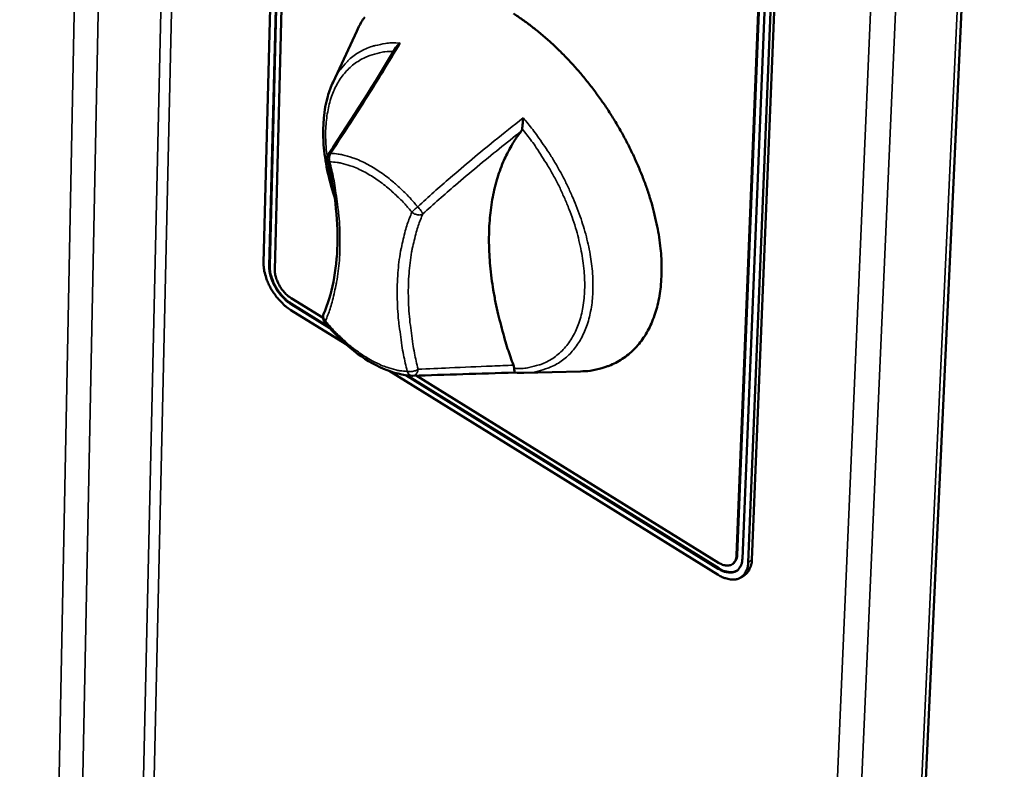
# Model space of a CAD drawing. Units: millimetres. Extents: x 65 to 5840, y 100 to 4100.
# Drawn here: x 3211 to 3312, y 2998 to 3075 of the extents above; entities that cross this region are included whole.
import ezdxf

# ---------------------------------------------------------------- set-up
doc = ezdxf.new("R2010")
doc.units = ezdxf.units.MM
doc.header["$LTSCALE"] = 20
doc.layers.add('Visible (ISO)', color=7, linetype='Continuous', lineweight=50)
doc.layers.add('Visible Narrow (ISO)', color=7, linetype='Continuous', lineweight=35)

msp = doc.modelspace()

# ---------------------------------------------------------------- linework, layer by layer
at = {"layer": 'Visible (ISO)'}
for p, q in [((3293.13, 2756.93), (3312.24, 3171.96)), ((3236.01, 3050.02), (3238.68, 3154.74)), ((3236.59, 3049.67), (3239.28, 3154.39)), ((3236.64, 3049.7), (3239.34, 3154.42)), ((3239.88, 3154.04), (3237.17, 3049.31)), ((3284.68, 3019.91), (3288.9, 3125.32)), ((3284.74, 3019.94), (3288.96, 3125.35)), ((3289.52, 3124.96), (3285.28, 3019.54)), ((3286.26, 3019.43), (3290.52, 3124.85)), ((3290.13, 3124.6), (3285.87, 3019.17)), ((3243.16, 3068.64), (3245.6, 3073.89)), ((3242.83, 3043.3), (3238.84, 3045.77)), ((3238.85, 3046.39), (3242.13, 3044.36)), ((3242.7, 3043.45), (3238.89, 3045.81)), ((3244.46, 3041.67), (3238.82, 3045.16)), ((3282.78, 3017.91), (3248.94, 3038.89)), ((3262.81, 3038.69), (3268.61, 3038.85)), ((3282.8, 3018.53), (3250.64, 3038.46)), ((3282.86, 3018.57), (3250.78, 3038.44)), ((3251.38, 3038.4), (3251.32, 3038.4)), ((3251.73, 3038.41), (3282.83, 3019.15)), ((3284.26, 3018.99), (3284.31, 3019.03)), ((3285.55, 3017.91), (3285.17, 3017.65))]:
    msp.add_line(p, q, dxfattribs=at)
at = {"layer": 'Visible (ISO)', "flags": 128}
for points in [[(3245.6, 3073.89, -0.023979), (3246.07, 3074.8, -0.039392), (3246.42, 3075.32, -0.0075)], [(3261.73, 3075.69, -0.011755), (3262.66, 3075.06, -0.01022), (3263.65, 3074.33, -0.010659), (3264.58, 3073.58, -0.009518), (3265.54, 3072.74, -0.009839), (3266.44, 3071.89, -0.009034), (3267.35, 3070.96, -0.009252), (3268.22, 3070.01, -0.008739), (3269.08, 3069, -0.008865), (3269.89, 3067.97, -0.008616), (3270.68, 3066.89, -0.008656), (3271.43, 3065.8, -0.008657), (3272.14, 3064.67, -0.008615), (3272.82, 3063.52, -0.008865), (3273.44, 3062.36, -0.008737), (3274.03, 3061.17, -0.009251), (3274.56, 3060, -0.009032), (3275.05, 3058.79, -0.009838), (3275.47, 3057.63, -0.009515), (3275.87, 3056.41, -0.010657), (3276.18, 3055.27, -0.010216), (3276.46, 3054.06, -0.011754), (3276.67, 3052.95, -0.011175), (3276.83, 3051.78, -0.013177), (3276.93, 3050.73, -0.012445), (3276.97, 3049.6, -0.014976), (3276.95, 3048.61, -0.014084), (3276.88, 3047.56, -0.017169), (3276.75, 3046.64, -0.016142), (3276.55, 3045.67, -0.019696), (3276.32, 3044.84, -0.01861), (3276, 3043.98, -0.022334), (3275.66, 3043.23, -0.021335), (3275.23, 3042.49, -0.024633), (3274.78, 3041.85, -0.023911), (3274.25, 3041.24, -0.025981), (3273.7, 3040.71, -0.025702), (3273.09, 3040.24, -0.025888), (3272.43, 3039.83, -0.026123), (3271.74, 3039.5, -0.024352), (3271.4, 3039.37, -0.007517), (3270.25, 3039.03, -0.039433), (3269.63, 3038.91, -0.024009), (3268.61, 3038.85)], [(3261.73, 3039.49, -0.007731), (3261.13, 3041.18, -0.014341), (3260.85, 3042.11, -0.000904), (3260.22, 3044.43, -0.007702), (3260.16, 3044.7, -0.008542), (3259.89, 3045.94, -0.008227), (3259.65, 3047.24, -0.00926), (3259.47, 3048.45, -0.008878), (3259.33, 3049.72, -0.01013), (3259.25, 3050.89, -0.009672), (3259.21, 3052.11, -0.011165), (3259.22, 3053.22, -0.010629), (3259.28, 3054.39, -0.012374), (3259.39, 3055.45, -0.011762), (3259.55, 3056.55, -0.013745), (3259.75, 3057.53, -0.013072), (3260.01, 3058.56, -0.015236), (3260.31, 3059.47, -0.014534), (3260.67, 3060.41, -0.016753), (3260.82, 3060.73, -0.003925), (3261.51, 3062.08, -0.030303), (3261.84, 3062.63, -0.01677), (3262.53, 3063.57)], [(3242.6, 3060.61, -0.051519), (3242.58, 3060.77, -0.051519), (3242.59, 3060.94, -0.051458), (3242.64, 3061.1, -0.051458), (3242.71, 3061.25)], [(3238.82, 3045.16, -0.020335), (3238.33, 3045.5, -0.036351), (3238.08, 3045.73, -0.005915), (3237.54, 3046.29, -0.019849), (3237.39, 3046.47, -0.018189), (3237.08, 3046.89, -0.018307), (3236.8, 3047.32, -0.019279), (3236.57, 3047.77, -0.01846), (3236.36, 3048.25, -0.022311), (3236.28, 3048.47, -0.007399), (3236.09, 3049.17, -0.041113), (3236.04, 3049.47, -0.022937), (3236.01, 3050.02)], [(3238.84, 3045.77, -0.023722), (3238.37, 3046.11, -0.041427), (3238.13, 3046.34, -0.007988), (3237.65, 3046.88, -0.022935), (3237.49, 3047.09, -0.022078), (3237.23, 3047.5, -0.021578), (3236.99, 3047.95, -0.025356), (3236.9, 3048.19, -0.009675), (3236.68, 3048.84, -0.046307), (3236.62, 3049.13, -0.026308), (3236.59, 3049.67)], [(3238.89, 3045.81, -0.023722), (3238.42, 3046.15, -0.041428), (3238.18, 3046.37, -0.007988), (3237.7, 3046.92, -0.022936), (3237.55, 3047.12, -0.022079), (3237.28, 3047.54, -0.021579), (3237.05, 3047.98, -0.025357), (3236.95, 3048.22, -0.009676), (3236.74, 3048.87, -0.046308), (3236.68, 3049.17, -0.026309), (3236.64, 3049.7)], [(3237.17, 3049.31, 0.026316), (3237.19, 3048.91, 0.046319), (3237.24, 3048.69, 0.009681), (3237.4, 3048.2, 0.025363), (3237.47, 3048.02, 0.021584), (3237.65, 3047.68, 0.022083), (3237.84, 3047.37, 0.022941), (3237.96, 3047.22, 0.007992), (3238.32, 3046.81, 0.041437), (3238.5, 3046.64, 0.023727), (3238.85, 3046.39)], [(3242.31, 3043.91, -0.068262), (3242.2, 3044.09, -0.068262), (3242.14, 3044.31, -0.068187), (3242.14, 3044.53, -0.068187), (3242.19, 3044.74)], [(3285.28, 3019.54, -0.059631), (3285.24, 3019.14, -0.07721), (3285.13, 3018.84, -0.033148), (3284.91, 3018.51, -0.065749), (3284.77, 3018.36, -0.068565), (3284.51, 3018.21, -0.067858), (3284.22, 3018.14, -0.050151), (3284, 3018.14, -0.02309), (3283.54, 3018.2, -0.061283), (3283.21, 3018.3, -0.045938), (3282.8, 3018.53)], [(3282.83, 3019.15, 0.045957), (3283.13, 3018.98, 0.061303), (3283.38, 3018.9, 0.0231), (3283.73, 3018.86, 0.050176), (3283.89, 3018.86, 0.067863), (3284.11, 3018.91, 0.068577), (3284.3, 3019.02, 0.065727), (3284.41, 3019.13, 0.033137), (3284.57, 3019.39, 0.077184), (3284.66, 3019.6, 0.059609), (3284.68, 3019.91)], [(3284.31, 3019.03, 0.054349), (3284.48, 3019.2, 0.054349), (3284.62, 3019.4, 0.064226), (3284.71, 3019.66, 0.064226), (3284.74, 3019.94)], [(3285.55, 3017.91, 0.041732), (3285.79, 3018.12, 0.06724), (3285.92, 3018.28, 0.020046), (3286.03, 3018.5, 0.016176), (3286.16, 3018.79, 0.054063), (3286.23, 3019.05, 0.037312), (3286.26, 3019.43)], [(3285.87, 3019.17, -0.046657), (3285.84, 3018.73, -0.063985), (3285.74, 3018.43, -0.023086), (3285.53, 3018.03, -0.050184), (3285.41, 3017.87, -0.058478), (3285.18, 3017.66, -0.058498), (3284.91, 3017.52, -0.05113), (3284.6, 3017.43, -0.052077), (3284.28, 3017.41, -0.036709), (3284.06, 3017.43, -0.01519), (3283.55, 3017.54, -0.050906), (3283.22, 3017.66, -0.035449), (3282.78, 3017.91)], [(3284.74, 3018.34, -0.050054), (3284.42, 3018.2, -0.080116), (3284.2, 3018.17, -0.027843), (3283.93, 3018.19, -0.02025), (3283.55, 3018.25, -0.057746), (3283.24, 3018.35, -0.042254), (3282.86, 3018.57)]]:
    msp.add_lwpolyline(points, format="xyb", dxfattribs=at)
at = {"layer": 'Visible (ISO)'}
for points in [[(3242.71, 3061.25), (3245.14, 3064.89), (3247.45, 3068.55), (3249.63, 3072.2)], [(3261.86, 3038.72), (3258.25, 3038.62), (3254.74, 3038.51), (3251.38, 3038.4)], [(3262.81, 3038.69), (3262.5, 3038.68), (3262.18, 3038.69), (3261.86, 3038.72)]]:
    msp.add_open_spline(points, degree=3, dxfattribs=at)
for points, knots in [([(3250.08, 3072.64), (3250.08, 3072.64), (3250.08, 3072.64), (3249.99, 3072.59), (3249.92, 3072.53), (3249.78, 3072.39), (3249.72, 3072.33), (3249.66, 3072.23), (3249.65, 3072.22), (3249.63, 3072.2)], [-0.19180917, -0.19180917, -0.19180917, -0.19180917, -0.19118239, -0.19118239, -0.15328597, -0.15328597, -0.11666239, -0.11666239, -0.10777616, -0.10777616, -0.10777616, -0.10777616]), ([(3243.32, 3056.8), (3243.27, 3056.95), (3243.23, 3057.09), (3242.62, 3059.03), (3242.27, 3060.83), (3242.07, 3064.18), (3242.22, 3065.77), (3242.76, 3067.68), (3242.94, 3068.18), (3243.16, 3068.64)], [1.452615, 1.452615, 1.452615, 1.452615, 1.511904, 1.511904, 2.262788, 2.262788, 3.01846, 3.01846, 3.301887, 3.301887, 3.301887, 3.301887]), ([(3262.62, 3063.82), (3262.63, 3063.89), (3262.64, 3063.98), (3262.66, 3064.2), (3262.68, 3064.35), (3262.71, 3064.64), (3262.72, 3064.79), (3262.74, 3064.93), (3262.74, 3064.93), (3262.74, 3064.94)], [-0.1525533, -0.1525533, -0.1525533, -0.1525533, -0.110052, -0.110052, -0.0538463, -0.0538463, 0, 0, 0.0006327, 0.0006327, 0.0006327, 0.0006327]), ([(3262.53, 3063.57), (3262.55, 3063.6), (3262.58, 3063.65), (3262.61, 3063.73), (3262.62, 3063.77), (3262.62, 3063.82)], [-0.16842568, -0.16842568, -0.16842568, -0.16842568, -0.14064147, -0.14064147, -0.11839762, -0.11839762, -0.11839762, -0.11839762]), ([(3242.19, 3044.74), (3243.05, 3046.75), (3243.55, 3049.21), (3243.68, 3054.59), (3243.33, 3057.56), (3242.6, 3060.61)], [0, 0, 0, 0, 1.309956, 1.309956, 2.596232, 2.596232, 2.596232, 2.596232]), ([(3251.32, 3038.4), (3250.37, 3038.44), (3249.36, 3038.69), (3247.33, 3039.55), (3246.3, 3040.18), (3244.26, 3041.78), (3243.23, 3042.79), (3242.31, 3043.91)], [0, 0, 0, 0, 0.503015, 0.503015, 1.009889, 1.009889, 1.550566, 1.550566, 1.550566, 1.550566]), ([(3261.8, 3039.14), (3261.8, 3039.14), (3261.8, 3039.15), (3261.8, 3039.26), (3261.77, 3039.37), (3261.73, 3039.49)], [-0.05025211, -0.05025211, -0.05025211, -0.05025211, -0.04783958, -0.04783958, 0, 0, 0, 0]), ([(3261.86, 3038.72), (3261.86, 3038.72), (3261.85, 3038.72), (3261.84, 3038.75), (3261.84, 3038.77), (3261.82, 3038.86), (3261.82, 3038.92), (3261.81, 3039.04), (3261.81, 3039.09), (3261.8, 3039.14)], [-0.1811895, -0.1811895, -0.1811895, -0.1811895, -0.153286, -0.153286, -0.1166624, -0.1166624, -0.0700321, -0.0700321, -0.0471877, -0.0471877, -0.0471877, -0.0471877])]:
    msp.add_open_spline(points, degree=3, knots=knots, dxfattribs=at)
at = {"layer": 'Visible Narrow (ISO)'}
for p, q in [((3210.92, 2791.07), (3219.01, 3201.78)), ((3213.2, 2791.07), (3221.55, 3200.32)), ((3219.21, 2796.61), (3228.11, 3196.55)), ((3229.26, 3195.89), (3220.24, 2796.61)), ((3311.78, 3171.67), (3292.7, 2756.18)), ((3305.09, 3167.46), (3286.75, 2751.63)), ((3284.43, 2751.63), (3302.38, 3165.75)), ((3242.91, 3061.29), (3242.71, 3061.25)), ((3236.59, 3049.67), (3236.64, 3049.7)), ((3238.84, 3045.77), (3238.89, 3045.81)), ((3242.31, 3043.91), (3242.38, 3044.05)), ((3284.68, 3019.91), (3284.74, 3019.94)), ((3286.26, 3019.43), (3285.87, 3019.17)), ((3282.8, 3018.53), (3282.86, 3018.57))]:
    msp.add_line(p, q, dxfattribs=at)
at = {"layer": 'Visible Narrow (ISO)', "flags": 128}
for points in [[(3250.08, 3072.64, 0.024169), (3249.14, 3072.67, 0.039382), (3248.57, 3072.61, 0.007583), (3247.5, 3072.4, 0.024524), (3247.17, 3072.31, 0.027134), (3246.53, 3072.07, 0.026742), (3245.91, 3071.75, 0.027286), (3245.34, 3071.38, 0.027463), (3244.81, 3070.95, 0.025728), (3244.58, 3070.7, 0.008259), (3243.89, 3069.9, 0.041222), (3243.57, 3069.45, 0.025323), (3243.16, 3068.64)], [(3243.13, 3058.02, -0.012466), (3242.81, 3059.31, -0.022007), (3242.68, 3060.06, -0.002272), (3242.47, 3061.71, -0.012372), (3242.44, 3062.02, -0.014963), (3242.4, 3062.92, -0.014009), (3242.41, 3063.87, -0.01729), (3242.48, 3064.71, -0.016144), (3242.61, 3065.59, -0.020094), (3242.77, 3066.35, -0.018824), (3243.01, 3067.15, -0.023187), (3243.28, 3067.82, -0.02195), (3243.63, 3068.51, -0.026077), (3244, 3069.1, -0.02511), (3244.45, 3069.66, -0.027973), (3244.92, 3070.15, -0.027499), (3245.45, 3070.58, -0.028126), (3246.02, 3070.95, -0.028259), (3246.62, 3071.25, -0.026417), (3246.94, 3071.37, -0.008607), (3247.95, 3071.66, -0.042025), (3248.5, 3071.76, -0.025974), (3249.4, 3071.8)], [(3262.81, 3038.69, 0.025339), (3263.72, 3038.75, 0.041244), (3264.26, 3038.86, 0.008269), (3265.27, 3039.18, 0.025745), (3265.59, 3039.3, 0.02748), (3266.2, 3039.61, 0.027303), (3266.77, 3039.99, 0.026754), (3267.3, 3040.43, 0.027148), (3267.78, 3040.92, 0.024529), (3268.23, 3041.49, 0.025393), (3268.61, 3042.08, 0.021569), (3268.96, 3042.77, 0.022697), (3269.24, 3043.46, 0.018602), (3269.49, 3044.26, 0.01978), (3269.67, 3045.03, 0.016023), (3269.81, 3045.92, 0.0171), (3269.89, 3046.76, 0.013942), (3269.91, 3047.73, 0.014849), (3269.88, 3048.64, 0.012327), (3269.8, 3049.67, 0.013052), (3269.66, 3050.63, 0.011108), (3269.47, 3051.69, 0.011665), (3269.23, 3052.7, 0.010214), (3268.93, 3053.78, 0.010625), (3268.59, 3054.81, 0.009589), (3268.19, 3055.9, 0.009874), (3267.75, 3056.94, 0.009192), (3267.26, 3058.02, 0.009367), (3266.73, 3059.05, 0.008997), (3266.15, 3060.1, 0.009073), (3265.54, 3061.11, 0.008991), (3265.39, 3061.35, 0.00123), (3264.2, 3063.08, 0.016918), (3263.71, 3063.74, 0.009038), (3262.74, 3064.94)], [(3262.62, 3063.82, -0.009566), (3263.59, 3062.57, -0.017797), (3264.08, 3061.88, -0.001373), (3265.22, 3060.09, -0.009509), (3265.38, 3059.83, -0.009743), (3265.97, 3058.78, -0.009605), (3266.52, 3057.7, -0.010194), (3267, 3056.64, -0.009932), (3267.46, 3055.53, -0.010917), (3267.85, 3054.48, -0.010514), (3268.2, 3053.36, -0.011962), (3268.47, 3052.33, -0.011394), (3268.71, 3051.23, -0.013397), (3268.88, 3050.24, -0.012638), (3269, 3049.18, -0.0153), (3269.05, 3048.24, -0.01433), (3269.05, 3047.24, -0.017739), (3268.99, 3046.37, -0.016566), (3268.87, 3045.44, -0.020702), (3268.7, 3044.65, -0.019406), (3268.45, 3043.82, -0.023984), (3268.18, 3043.12, -0.022743), (3267.82, 3042.41, -0.027027), (3267.43, 3041.8, -0.026101), (3266.97, 3041.23, -0.028929), (3266.47, 3040.73, -0.028554), (3265.92, 3040.29, -0.028879), (3265.32, 3039.92, -0.029155), (3264.7, 3039.63, -0.02683), (3264.36, 3039.51, -0.008869), (3263.32, 3039.24, -0.042442), (3262.74, 3039.15, -0.026361), (3261.8, 3039.14)], [(3242.83, 3060.43, -0.054633), (3242.78, 3060.65, -0.054633), (3242.78, 3060.88, -0.053601), (3242.82, 3061.09, -0.053601), (3242.91, 3061.29)], [(3251.87, 3055.79, 0.011222), (3251.12, 3056.67, 0.020225), (3250.67, 3057.13, 0.001865), (3249.59, 3058.15, 0.011126), (3249.4, 3058.32, 0.012742), (3248.77, 3058.83, 0.012097), (3248.08, 3059.33, 0.0144), (3247.45, 3059.75, 0.013516), (3246.75, 3060.15, 0.016652), (3246.12, 3060.46, 0.015506), (3245.42, 3060.76, 0.019589), (3245.15, 3060.85, 0.005451), (3244.13, 3061.14, 0.035942), (3243.7, 3061.23, 0.019816), (3242.91, 3061.29)], [(3242.38, 3044.05, 0.014091), (3242.86, 3045.28, 0.026135), (3243.06, 3045.96, 0.00286), (3243.46, 3047.68, 0.014033), (3243.53, 3048.04, 0.01194), (3243.7, 3049.18, 0.012564), (3243.81, 3050.27, 0.010742), (3243.87, 3051.49, 0.011284), (3243.87, 3052.66, 0.009742), (3243.83, 3053.94, 0.0102), (3243.73, 3055.16, 0.008922), (3243.7, 3055.47, 0.001199), (3243.38, 3057.76, 0.01636), (3243.22, 3058.71, 0.008958), (3242.83, 3060.43)], [(3242.6, 3060.61, 0.056908), (3242.63, 3060.55, 0.056908), (3242.67, 3060.5, 0.077586), (3242.75, 3060.46, 0.077586), (3242.83, 3060.43)], [(3242.83, 3060.43, -0.019809), (3243.58, 3060.37, -0.035932), (3243.99, 3060.29, -0.005447), (3244.94, 3060.01, -0.019582), (3245.21, 3059.93, -0.015498), (3245.86, 3059.65, -0.016645), (3246.46, 3059.35, -0.01351), (3247.12, 3058.97, -0.014394), (3247.71, 3058.58, -0.012091), (3248.36, 3058.1, -0.012736), (3248.96, 3057.62, -0.011121), (3249.13, 3057.47, -0.001863), (3250.15, 3056.5, -0.020217), (3250.57, 3056.07, -0.011217), (3251.28, 3055.24)], [(3251.28, 3055.24, 0.014096), (3250.8, 3054.01, 0.026099), (3250.6, 3053.32, 0.002847), (3250.19, 3051.58, 0.014039), (3250.11, 3051.23, 0.01196), (3249.94, 3050.08, 0.0126), (3249.84, 3048.98, 0.010777), (3249.77, 3047.76, 0.011336), (3249.77, 3046.6, 0.009784), (3249.81, 3045.32, 0.010259), (3249.9, 3044.1, 0.008963), (3249.94, 3043.79, 0.001213), (3250.25, 3041.51, 0.016442), (3250.41, 3040.56, 0.009), (3250.79, 3038.85)], [(3251.91, 3039.06, -0.009006), (3251.54, 3040.74, -0.016451), (3251.38, 3041.66, -0.001215), (3251.08, 3043.89, -0.008969), (3251.05, 3044.19, -0.010264), (3250.96, 3045.38, -0.00979), (3250.91, 3046.63, -0.011342), (3250.92, 3047.76, -0.010783), (3250.98, 3048.95, -0.012605), (3251.09, 3050.02, -0.011966), (3251.25, 3051.14, -0.014045), (3251.32, 3051.49, -0.002849), (3251.73, 3053.18, -0.026107), (3251.93, 3053.85, -0.014101), (3252.4, 3055.06)], [(3251.87, 3055.79, 0.014401), (3251.7, 3055.65, 0.014401), (3251.53, 3055.5, 0.011443), (3251.4, 3055.37, 0.011443), (3251.28, 3055.24)], [(3251.28, 3055.24, 0.05094), (3251.48, 3055.09, 0.07056), (3251.64, 3055.02, 0.030678), (3251.85, 3054.97, 0.034985), (3252.04, 3054.95, 0.080765), (3252.19, 3054.97, 0.054546), (3252.4, 3055.06)], [(3252.4, 3055.06, 0.017607), (3252.34, 3055.19, 0.039606), (3252.31, 3055.24, 0.006121), (3252.25, 3055.34, 0.003274), (3252.12, 3055.51, 0.021117), (3252.03, 3055.62, 0.013157), (3251.87, 3055.79)], [(3242.38, 3044.05, -0.080427), (3242.25, 3044.21, -0.080427), (3242.18, 3044.39, -0.06991), (3242.16, 3044.57, -0.06991), (3242.19, 3044.74)], [(3250.79, 3038.85, -0.019599), (3250.04, 3038.92, -0.035584), (3249.64, 3039, -0.005328), (3248.68, 3039.28, -0.01937), (3248.42, 3039.37, -0.015315), (3247.77, 3039.65, -0.016469), (3247.18, 3039.95, -0.013364), (3246.52, 3040.33, -0.014251), (3245.93, 3040.73, -0.011973), (3245.28, 3041.2, -0.01262), (3244.69, 3041.68, -0.011022), (3244.52, 3041.84, -0.001834), (3243.5, 3042.8, -0.020062), (3243.09, 3043.23, -0.011118), (3242.38, 3044.05)], [(3251.91, 3039.06, -0.029068), (3251.7, 3038.95, -0.047259), (3251.56, 3038.9, -0.013081), (3251.35, 3038.85, -0.014205), (3251.15, 3038.82, -0.051374), (3251.02, 3038.82, -0.03025), (3250.79, 3038.85)], [(3250.79, 3038.85, 0.079277), (3250.88, 3038.67, 0.079277), (3251.01, 3038.53, 0.068698), (3251.15, 3038.44, 0.068698), (3251.32, 3038.4)], [(3251.38, 3038.4, 0.062643), (3251.53, 3038.44, 0.093945), (3251.62, 3038.49, 0.041352), (3251.71, 3038.59, 0.030831), (3251.82, 3038.73, 0.069378), (3251.88, 3038.87, 0.053493), (3251.91, 3039.06)]]:
    msp.add_lwpolyline(points, format="xyb", dxfattribs=at)
at = {"layer": 'Visible Narrow (ISO)'}
for points, knots in [([(3242.91, 3061.29), (3243.71, 3062.49), (3244.5, 3063.69), (3246.28, 3066.46), (3247.27, 3068.03), (3248.24, 3069.6), (3248.86, 3070.62), (3249.48, 3071.63), (3250.08, 3072.64)], [-2.775089, -2.775089, -2.775089, -2.775089, -2.212534, -2.212534, -1.475023, -1.475023, -1.475023, -0.999075, -0.999075, -0.999075, -0.999075]), ([(3262.74, 3064.94), (3261.73, 3064.16), (3260.73, 3063.37), (3259.75, 3062.58), (3258.22, 3061.34), (3256.71, 3060.08), (3254.09, 3057.81), (3252.97, 3056.81), (3251.87, 3055.79)], [-1.950971, -1.950971, -1.950971, -1.950971, -1.475023, -1.475023, -1.475023, -0.737511, -0.737511, -0.174957, -0.174957, -0.174957, -0.174957]), ([(3252.4, 3055.06), (3253.5, 3056.06), (3254.62, 3057.05), (3257.23, 3059.29), (3258.73, 3060.54), (3260.25, 3061.77), (3261, 3062.37), (3261.76, 3062.97), (3262.53, 3063.57)], [0.174957, 0.174957, 0.174957, 0.174957, 0.737511, 0.737511, 1.475023, 1.475023, 1.475023, 1.840035, 1.840035, 1.840035, 1.840035]), ([(3261.73, 3039.49), (3260.99, 3039.46), (3260.25, 3039.43), (3259.52, 3039.4), (3258.05, 3039.34), (3256.59, 3039.27), (3254.06, 3039.16), (3252.98, 3039.11), (3251.91, 3039.06)], [1.110011, 1.110011, 1.110011, 1.110011, 1.475023, 1.475023, 1.475023, 2.212534, 2.212534, 2.775089, 2.775089, 2.775089, 2.775089])]:
    msp.add_open_spline(points, degree=3, knots=knots, dxfattribs=at)

doc.saveas('drawing.dxf')
